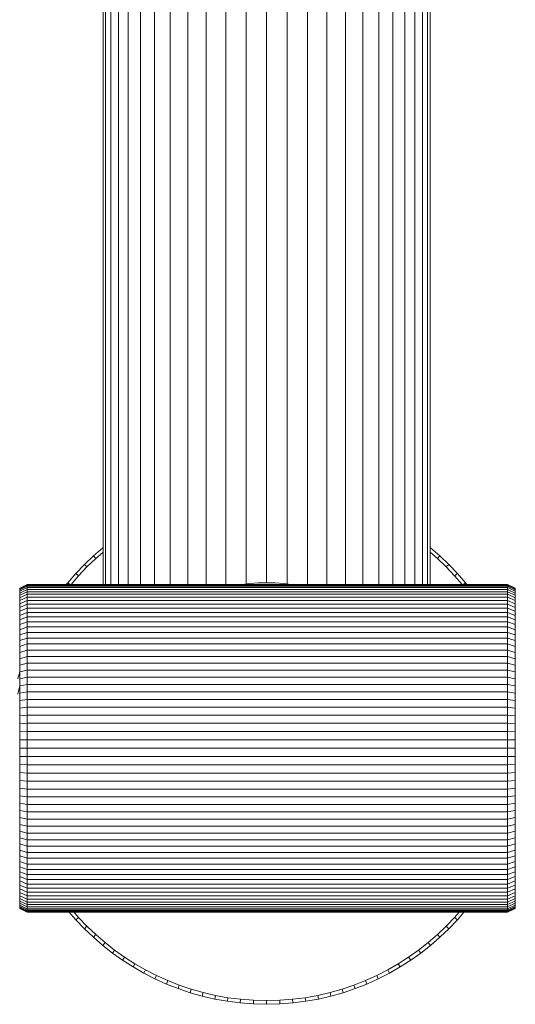
# Model space of a CAD drawing. Units: millimetres. Extents: x -2388 to 7692, y -3002 to 4126.
# Drawn here: x -474 to -339, y 30 to 297 of the extents above; entities that cross this region are included whole.
import ezdxf

# ---------------------------------------------------------------- set-up
doc = ezdxf.new("R2010")
doc.units = ezdxf.units.MM
doc.layers.add('A-GENM', color=13, linetype='Continuous', lineweight=9)
doc.layers.add('G-IMPT', color=8, linetype='Continuous', lineweight=9)

# ---------------------------------------------------------------- blocks, each defined once
blk = doc.blocks.new('D-  Elliptical Cross Trainerl - 44_DWG-418688-Level 1')
at = {"layer": 'G-IMPT'}
for p, q in [((-44.41, -1141.66), (-44.41, -1562.5)), ((-43.71, -1141.66), (-43.71, -1562.5)), ((-42.32, -1141.66), (-42.32, -1562.5)), ((-40.26, -1141.66), (-40.26, -1562.5)), ((-37.57, -1141.66), (-37.57, -1562.5)), ((-34.29, -1141.66), (-34.29, -1562.5)), ((-30.46, -1141.66), (-30.46, -1562.5)), ((-26.16, -1141.66), (-26.16, -1562.5)), ((-21.44, -1141.66), (-21.44, -1562.5)), ((-16.38, -1141.66), (-16.38, -1562.5)), ((-11.07, -1141.66), (-11.07, -1562.5)), ((-5.58, -1141.66), (-5.58, -1562.36)), ((0, -1141.66), (0, -1562)), ((5.58, -1141.66), (5.58, -1562.36)), ((11.07, -1141.66), (11.07, -1562.5)), ((16.38, -1141.66), (16.38, -1562.5)), ((21.44, -1141.66), (21.44, -1562.5)), ((26.16, -1141.66), (26.16, -1562.5)), ((30.46, -1141.66), (30.46, -1562.5)), ((34.29, -1141.66), (34.29, -1562.5)), ((37.57, -1141.66), (37.57, -1562.5)), ((40.26, -1141.66), (40.26, -1562.5)), ((42.32, -1141.66), (42.32, -1562.5)), ((43.71, -1141.66), (43.71, -1562.5)), ((44.41, -1141.66), (44.41, -1562.5)), ((-47.05, -1554.69), (-44.51, -1552.49)), ((44.51, -1552.49), (47.05, -1554.69)), ((-49.48, -1557.01), (-47.05, -1554.69)), ((-48.78, -1557.72), (-46.38, -1555.43)), ((-47.05, -1554.69), (-46.38, -1555.43)), ((-46.38, -1555.43), (-44.41, -1553.73)), ((44.41, -1553.73), (46.38, -1555.43)), ((47.05, -1554.69), (46.38, -1555.43)), ((46.38, -1555.43), (48.78, -1557.72)), ((47.05, -1554.69), (49.48, -1557.01)), ((-51.8, -1559.45), (-49.48, -1557.01)), ((-51.06, -1560.12), (-48.78, -1557.72)), ((-49.48, -1557.01), (-48.78, -1557.72)), ((49.48, -1557.01), (48.78, -1557.72)), ((48.78, -1557.72), (51.06, -1560.12)), ((49.48, -1557.01), (51.8, -1559.45)), ((-54, -1561.99), (-51.8, -1559.45)), ((-53.12, -1562.5), (-51.06, -1560.12)), ((-51.8, -1559.45), (-51.06, -1560.12)), ((51.8, -1559.45), (51.06, -1560.12)), ((51.06, -1560.12), (53.12, -1562.5)), ((51.8, -1559.45), (54, -1561.99)), ((-67.05, -1563.44), (-65.05, -1562.44)), ((-67.05, -1563.49), (-65.05, -1562.5)), ((-67.05, -1563.66), (-65.05, -1562.67)), ((-67.05, -1563.94), (-65.05, -1562.95)), ((-67.05, -1564.32), (-65.05, -1563.34)), ((-67.05, -1563.49), (-67.05, -1563.44)), ((-67.05, -1563.44), (-67.05, -1563.49)), ((-67.05, -1563.66), (-67.05, -1563.49)), ((-67.05, -1563.49), (-67.05, -1563.66)), ((-67.05, -1563.94), (-67.05, -1563.66)), ((-67.05, -1564.81), (-65.05, -1563.84)), ((-67.05, -1564.32), (-67.05, -1563.94)), ((-67.05, -1564.81), (-67.05, -1564.32)), ((-65.05, -1562.44), (65.45, -1562.44)), ((-65.05, -1562.67), (-65.05, -1562.5)), ((-65.05, -1562.5), (65.45, -1562.5)), ((-65.05, -1562.95), (-65.05, -1562.67)), ((-65.05, -1562.67), (65.45, -1562.67)), ((-65.05, -1563.34), (-65.05, -1562.95)), ((-65.05, -1562.95), (65.45, -1562.95)), ((-65.05, -1563.84), (-65.05, -1563.34)), ((-65.05, -1563.34), (65.45, -1563.34)), ((-65.05, -1564.44), (-65.05, -1563.84)), ((-65.05, -1563.84), (65.45, -1563.84)), ((-54.4, -1562.5), (-54, -1561.99)), ((-54, -1561.99), (-53.46, -1562.44)), ((-6.65, -1562.5), (-4.55, -1562.23)), ((-4.55, -1562.23), (-2.29, -1562.06)), ((-2.29, -1562.06), (0, -1562)), ((0, -1562), (2.29, -1562.06)), ((2.29, -1562.06), (4.55, -1562.23)), ((4.55, -1562.23), (6.65, -1562.5)), ((54, -1561.99), (53.46, -1562.44)), ((54, -1561.99), (54.4, -1562.5)), ((65.45, -1562.44), (67.45, -1563.44)), ((65.45, -1562.67), (65.45, -1562.5)), ((65.45, -1562.5), (67.45, -1563.49)), ((65.45, -1562.5), (67.45, -1563.49)), ((65.45, -1562.95), (65.45, -1562.67)), ((65.45, -1562.67), (67.45, -1563.66)), ((65.45, -1563.34), (65.45, -1562.95)), ((65.45, -1562.95), (67.45, -1563.94)), ((65.45, -1563.84), (65.45, -1563.34)), ((65.45, -1563.34), (67.45, -1564.32)), ((65.45, -1564.44), (65.45, -1563.84)), ((65.45, -1563.84), (67.45, -1564.81)), ((67.45, -1563.49), (67.45, -1563.44)), ((67.45, -1563.44), (67.45, -1563.49)), ((67.45, -1563.66), (67.45, -1563.49)), ((67.45, -1563.49), (67.45, -1563.66)), ((67.45, -1563.94), (67.45, -1563.66)), ((67.45, -1564.32), (67.45, -1563.94)), ((67.45, -1564.81), (67.45, -1564.32)), ((-67.05, -1565.39), (-65.05, -1564.44)), ((-67.05, -1565.39), (-67.05, -1564.81)), ((-67.05, -1566.08), (-65.05, -1565.14)), ((-67.05, -1566.08), (-67.05, -1565.39)), ((-67.05, -1566.86), (-65.05, -1565.94)), ((-67.05, -1566.86), (-67.05, -1566.08)), ((-67.05, -1567.73), (-65.05, -1566.83)), ((-67.05, -1567.73), (-67.05, -1566.86)), ((-65.05, -1565.14), (-65.05, -1564.44)), ((-65.05, -1564.44), (65.45, -1564.44)), ((-65.05, -1565.94), (-65.05, -1565.14)), ((-65.05, -1565.14), (65.45, -1565.14)), ((-65.05, -1566.83), (-65.05, -1565.94)), ((-65.05, -1565.94), (65.45, -1565.94)), ((-65.05, -1567.81), (-65.05, -1566.83)), ((-65.05, -1566.83), (65.45, -1566.83)), ((65.45, -1565.14), (65.45, -1564.44)), ((65.45, -1564.44), (67.45, -1565.39)), ((65.45, -1565.94), (65.45, -1565.14)), ((65.45, -1565.14), (67.45, -1566.08)), ((65.45, -1566.83), (65.45, -1565.94)), ((65.45, -1565.94), (67.45, -1566.86)), ((65.45, -1567.81), (65.45, -1566.83)), ((65.45, -1566.83), (67.45, -1567.73)), ((67.45, -1565.39), (67.45, -1564.81)), ((67.45, -1566.08), (67.45, -1565.39)), ((67.45, -1566.86), (67.45, -1566.08)), ((67.45, -1567.73), (67.45, -1566.86)), ((-67.05, -1568.69), (-67.05, -1567.73)), ((-67.05, -1568.69), (-65.05, -1567.81)), ((-67.05, -1569.74), (-67.05, -1568.69)), ((-67.05, -1569.74), (-65.05, -1568.88)), ((-67.05, -1570.87), (-67.05, -1569.74)), ((-65.05, -1568.88), (-65.05, -1567.81)), ((-65.05, -1567.81), (65.45, -1567.81)), ((-65.05, -1570.04), (-65.05, -1568.88)), ((-65.05, -1568.88), (65.45, -1568.88)), ((65.45, -1568.88), (65.45, -1567.81)), ((65.45, -1567.81), (67.45, -1568.69)), ((65.45, -1570.04), (65.45, -1568.88)), ((65.45, -1568.88), (67.45, -1569.74)), ((67.45, -1568.69), (67.45, -1567.73)), ((67.45, -1569.74), (67.45, -1568.69)), ((67.45, -1570.87), (67.45, -1569.74)), ((-67.05, -1570.87), (-65.05, -1570.04)), ((-67.05, -1572.09), (-67.05, -1570.87)), ((-67.05, -1572.09), (-65.05, -1571.28)), ((-67.05, -1573.38), (-67.05, -1572.09)), ((-65.05, -1571.28), (-65.05, -1570.04)), ((-65.05, -1570.04), (65.45, -1570.04)), ((-65.05, -1572.61), (-65.05, -1571.28)), ((-65.05, -1571.28), (65.45, -1571.28)), ((65.45, -1571.28), (65.45, -1570.04)), ((65.45, -1570.04), (67.45, -1570.87)), ((65.45, -1572.61), (65.45, -1571.28)), ((65.45, -1571.28), (67.45, -1572.09)), ((67.45, -1572.09), (67.45, -1570.87)), ((67.45, -1573.38), (67.45, -1572.09)), ((-67.05, -1573.38), (-65.05, -1572.61)), ((-67.05, -1574.75), (-67.05, -1573.38)), ((-67.05, -1574.75), (-65.05, -1574.01)), ((-67.05, -1576.19), (-67.05, -1574.75)), ((-65.05, -1574.01), (-65.05, -1572.61)), ((-65.05, -1572.61), (65.45, -1572.61)), ((-65.05, -1575.48), (-65.05, -1574.01)), ((-65.05, -1574.01), (65.45, -1574.01)), ((65.45, -1574.01), (65.45, -1572.61)), ((65.45, -1572.61), (67.45, -1573.38)), ((65.45, -1575.48), (65.45, -1574.01)), ((65.45, -1574.01), (67.45, -1574.75)), ((67.45, -1574.75), (67.45, -1573.38)), ((67.45, -1576.19), (67.45, -1574.75)), ((-67.05, -1576.19), (-65.05, -1575.48)), ((-67.05, -1577.7), (-67.05, -1576.19)), ((-67.05, -1577.7), (-65.05, -1577.03)), ((-67.05, -1579.28), (-67.05, -1577.7)), ((-65.05, -1577.03), (-65.05, -1575.48)), ((-65.05, -1575.48), (65.45, -1575.48)), ((-65.05, -1578.64), (-65.05, -1577.03)), ((-65.05, -1577.03), (65.45, -1577.03)), ((65.45, -1577.03), (65.45, -1575.48)), ((65.45, -1575.48), (67.45, -1576.19)), ((65.45, -1578.64), (65.45, -1577.03)), ((65.45, -1577.03), (67.45, -1577.7)), ((67.45, -1577.7), (67.45, -1576.19)), ((67.45, -1579.28), (67.45, -1577.7)), ((-67.05, -1579.28), (-65.05, -1578.64)), ((-67.05, -1580.92), (-67.05, -1579.28)), ((-67.05, -1580.92), (-65.05, -1580.32)), ((-65.05, -1580.32), (-65.05, -1578.64)), ((-65.05, -1578.64), (65.45, -1578.64)), ((-65.05, -1582.07), (-65.05, -1580.32)), ((-65.05, -1580.32), (65.45, -1580.32)), ((65.45, -1580.32), (65.45, -1578.64)), ((65.45, -1578.64), (67.45, -1579.28)), ((65.45, -1582.07), (65.45, -1580.32)), ((65.45, -1580.32), (67.45, -1580.92)), ((67.45, -1580.92), (67.45, -1579.28)), ((-67.05, -1582.63), (-67.05, -1580.92)), ((-67.05, -1582.63), (-65.05, -1582.07)), ((-67.05, -1584.39), (-67.05, -1582.63)), ((-65.05, -1583.87), (-65.05, -1582.07)), ((-65.05, -1582.07), (65.45, -1582.07)), ((65.45, -1583.87), (65.45, -1582.07)), ((65.45, -1582.07), (67.45, -1582.63)), ((67.45, -1582.63), (67.45, -1580.92)), ((67.45, -1584.39), (67.45, -1582.63)), ((-67.05, -1584.39), (-65.05, -1583.87)), ((-67.05, -1586.21), (-67.05, -1584.39)), ((-67.05, -1586.21), (-65.05, -1585.74)), ((-65.05, -1585.74), (-65.05, -1583.87)), ((-65.05, -1583.87), (65.45, -1583.87)), ((-65.05, -1587.65), (-65.05, -1585.74)), ((-65.05, -1585.74), (65.45, -1585.74)), ((65.45, -1585.74), (65.45, -1583.87)), ((65.45, -1583.87), (67.45, -1584.39)), ((65.45, -1587.65), (65.45, -1585.74)), ((65.45, -1585.74), (67.45, -1586.21)), ((67.45, -1586.21), (67.45, -1584.39)), ((-67.53, -1588.08), (-67, -1586.21)), ((-67.05, -1588.09), (-67.05, -1586.21)), ((-67.05, -1588.09), (-65.05, -1587.65)), ((-67.05, -1590.02), (-67.05, -1588.09)), ((-65.05, -1589.63), (-65.05, -1587.65)), ((-65.05, -1587.65), (65.45, -1587.65)), ((65.45, -1589.63), (65.45, -1587.65)), ((65.45, -1587.65), (67.45, -1588.09)), ((67.45, -1588.09), (67.45, -1586.21)), ((67.45, -1587.81), (67.53, -1588.1)), ((67.45, -1590.02), (67.45, -1588.09)), ((-67.53, -1592.3), (-67, -1590.02)), ((-67.05, -1590.02), (-65.05, -1589.63)), ((-67.05, -1591.99), (-67.05, -1590.02)), ((-65.05, -1591.65), (-65.05, -1589.63)), ((-65.05, -1589.63), (65.45, -1589.63)), ((65.45, -1591.65), (65.45, -1589.63)), ((65.45, -1589.63), (67.45, -1590.02)), ((67.45, -1591.99), (67.45, -1590.02)), ((-67.05, -1591.99), (-65.05, -1591.65)), ((-67.05, -1594.01), (-67.05, -1591.99)), ((-67.05, -1594.01), (-65.05, -1593.71)), ((-65.05, -1593.71), (-65.05, -1591.65)), ((-65.05, -1591.65), (65.45, -1591.65)), ((-65.05, -1595.82), (-65.05, -1593.71)), ((-65.05, -1593.71), (65.45, -1593.71)), ((65.45, -1593.71), (65.45, -1591.65)), ((65.45, -1591.65), (67.45, -1591.99)), ((65.45, -1595.82), (65.45, -1593.71)), ((65.45, -1593.71), (67.45, -1594.01)), ((67.45, -1594.01), (67.45, -1591.99)), ((67.46, -1591.99), (67.53, -1592.33)), ((-67.05, -1596.07), (-67.05, -1594.01)), ((-67.05, -1596.07), (-65.05, -1595.82)), ((-67.05, -1598.18), (-67.05, -1596.07)), ((-65.05, -1597.98), (-65.05, -1595.82)), ((-65.05, -1595.82), (65.45, -1595.82)), ((65.45, -1597.98), (65.45, -1595.82)), ((65.45, -1595.82), (67.45, -1596.07)), ((67.45, -1596.07), (67.45, -1594.01)), ((67.45, -1598.18), (67.45, -1596.07)), ((-67.05, -1598.18), (-65.05, -1597.98)), ((-67.05, -1600.32), (-67.05, -1598.18)), ((-65.05, -1600.17), (-65.05, -1597.98)), ((-65.05, -1597.98), (65.45, -1597.98)), ((65.45, -1600.17), (65.45, -1597.98)), ((65.45, -1597.98), (67.45, -1598.18)), ((67.45, -1600.32), (67.45, -1598.18)), ((-67.05, -1600.32), (-65.05, -1600.17)), ((-67.05, -1602.49), (-67.05, -1600.32)), ((-65.05, -1602.39), (-65.05, -1600.17)), ((-65.05, -1600.17), (65.45, -1600.17)), ((65.45, -1602.39), (65.45, -1600.17)), ((65.45, -1600.17), (67.45, -1600.32)), ((67.45, -1602.49), (67.45, -1600.32)), ((-67.05, -1602.49), (-65.05, -1602.39)), ((-67.05, -1604.7), (-67.05, -1602.49)), ((-65.05, -1604.65), (-65.05, -1602.39)), ((-65.05, -1602.39), (65.45, -1602.39)), ((65.45, -1604.65), (65.45, -1602.39)), ((65.45, -1602.39), (67.45, -1602.49)), ((67.45, -1604.7), (67.45, -1602.49)), ((-67.05, -1604.7), (-65.05, -1604.65)), ((-67.05, -1606.94), (-67.05, -1604.7)), ((-67.05, -1609.17), (-67.05, -1606.94)), ((-67.05, -1606.94), (-65.05, -1606.94)), ((-65.05, -1606.94), (-65.05, -1604.65)), ((-65.05, -1604.65), (65.45, -1604.65)), ((-65.05, -1609.23), (-65.05, -1606.94)), ((-65.05, -1606.94), (65.45, -1606.94)), ((65.45, -1606.94), (65.45, -1604.65)), ((65.45, -1604.65), (67.45, -1604.7)), ((65.45, -1609.23), (65.45, -1606.94)), ((65.45, -1606.94), (67.45, -1606.94)), ((67.45, -1606.94), (67.45, -1604.7)), ((67.45, -1609.17), (67.45, -1606.94)), ((-67.05, -1611.38), (-67.05, -1609.17)), ((-67.05, -1609.17), (-65.05, -1609.23)), ((-65.05, -1611.48), (-65.05, -1609.23)), ((-65.05, -1609.23), (65.45, -1609.23)), ((65.45, -1609.23), (67.45, -1609.17)), ((65.45, -1611.48), (65.45, -1609.23)), ((67.45, -1611.38), (67.45, -1609.17)), ((-67.05, -1613.56), (-67.05, -1611.38)), ((-67.05, -1611.38), (-65.05, -1611.48)), ((-65.05, -1613.71), (-65.05, -1611.48)), ((-65.05, -1611.48), (65.45, -1611.48)), ((65.45, -1611.48), (67.45, -1611.38)), ((65.45, -1613.71), (65.45, -1611.48)), ((67.45, -1613.56), (67.45, -1611.38)), ((-67.05, -1615.7), (-67.05, -1613.56)), ((-67.05, -1613.56), (-65.05, -1613.71)), ((-65.05, -1615.9), (-65.05, -1613.71)), ((-65.05, -1613.71), (65.45, -1613.71)), ((65.45, -1613.71), (67.45, -1613.56)), ((65.45, -1615.9), (65.45, -1613.71)), ((67.45, -1615.7), (67.45, -1613.56)), ((-67.05, -1617.8), (-67.05, -1615.7)), ((-67.05, -1615.7), (-65.05, -1615.9)), ((-67.05, -1619.86), (-67.05, -1617.8)), ((-67.05, -1617.8), (-65.05, -1618.05)), ((-65.05, -1618.05), (-65.05, -1615.9)), ((-65.05, -1615.9), (65.45, -1615.9)), ((65.45, -1615.9), (67.45, -1615.7)), ((65.45, -1618.05), (65.45, -1615.9)), ((65.45, -1618.05), (67.45, -1617.8)), ((67.45, -1617.8), (67.45, -1615.7)), ((67.45, -1619.86), (67.45, -1617.8)), ((-67.05, -1621.88), (-67.05, -1619.86)), ((-67.05, -1619.86), (-65.05, -1620.16)), ((-65.05, -1620.16), (-65.05, -1618.05)), ((-65.05, -1618.05), (65.45, -1618.05)), ((-65.05, -1622.23), (-65.05, -1620.16)), ((-65.05, -1620.16), (65.45, -1620.16)), ((65.45, -1620.16), (65.45, -1618.05)), ((65.45, -1620.16), (67.45, -1619.86)), ((65.45, -1622.23), (65.45, -1620.16)), ((67.45, -1621.88), (67.45, -1619.86)), ((-67.05, -1623.86), (-67.05, -1621.88)), ((-67.05, -1621.88), (-65.05, -1622.23)), ((-65.05, -1624.25), (-65.05, -1622.23)), ((-65.05, -1622.23), (65.45, -1622.23)), ((65.45, -1622.23), (67.45, -1621.88)), ((65.45, -1624.25), (65.45, -1622.23)), ((67.53, -1620.69), (67.45, -1621.02)), ((67.45, -1623.86), (67.45, -1621.88)), ((-67.05, -1625.79), (-67.05, -1623.86)), ((-67.05, -1623.86), (-65.05, -1624.25)), ((-67.05, -1629.48), (-67.05, -1625.79)), ((-67.05, -1627.66), (-67.05, -1625.79)), ((-67.05, -1625.79), (-65.05, -1626.22)), ((-65.05, -1626.22), (-65.05, -1624.25)), ((-65.05, -1624.25), (65.45, -1624.25)), ((65.45, -1624.25), (67.45, -1623.86)), ((65.45, -1626.22), (65.45, -1624.25)), ((65.45, -1626.22), (67.45, -1625.79)), ((67.45, -1625.79), (67.45, -1623.86)), ((67.53, -1624.89), (67.45, -1625.19)), ((67.45, -1627.66), (67.45, -1625.79)), ((-67.05, -1629.48), (-67.05, -1627.66)), ((-67.05, -1627.66), (-65.05, -1628.14)), ((-65.05, -1628.14), (-65.05, -1626.22)), ((-65.05, -1626.22), (65.45, -1626.22)), ((-65.05, -1630), (-65.05, -1628.14)), ((-65.05, -1628.14), (65.45, -1628.14)), ((65.45, -1628.14), (65.45, -1626.22)), ((65.45, -1628.14), (67.45, -1627.66)), ((65.45, -1630), (65.45, -1628.14)), ((67.45, -1629.48), (67.45, -1627.66)), ((-67.05, -1631.25), (-67.05, -1629.48)), ((-67.05, -1629.48), (-65.05, -1630)), ((-67.05, -1632.95), (-67.05, -1631.25)), ((-67.05, -1631.25), (-65.05, -1631.81)), ((-65.05, -1631.81), (-65.05, -1630)), ((-65.05, -1630), (65.45, -1630)), ((65.45, -1630), (67.45, -1629.48)), ((65.45, -1631.81), (65.45, -1630)), ((65.45, -1631.81), (67.45, -1631.25)), ((67.45, -1631.25), (67.45, -1629.48)), ((67.45, -1632.95), (67.45, -1631.25)), ((-67.05, -1634.6), (-67.05, -1632.95)), ((-67.05, -1632.95), (-65.05, -1633.55)), ((-65.05, -1633.55), (-65.05, -1631.81)), ((-65.05, -1631.81), (65.45, -1631.81)), ((-65.05, -1635.23), (-65.05, -1633.55)), ((-65.05, -1633.55), (65.45, -1633.55)), ((65.45, -1633.55), (65.45, -1631.81)), ((65.45, -1633.55), (67.45, -1632.95)), ((65.45, -1635.23), (65.45, -1633.55)), ((67.45, -1634.6), (67.45, -1632.95)), ((-67.05, -1636.18), (-67.05, -1634.6)), ((-67.05, -1634.6), (-65.05, -1635.23)), ((-67.05, -1637.69), (-67.05, -1636.18)), ((-67.05, -1636.18), (-65.05, -1636.85)), ((-65.05, -1636.85), (-65.05, -1635.23)), ((-65.05, -1635.23), (65.45, -1635.23)), ((65.45, -1635.23), (67.45, -1634.6)), ((65.45, -1636.85), (65.45, -1635.23)), ((65.45, -1636.85), (67.45, -1636.18)), ((67.45, -1636.18), (67.45, -1634.6)), ((67.45, -1637.69), (67.45, -1636.18)), ((-67.05, -1639.13), (-67.05, -1637.69)), ((-67.05, -1637.69), (-65.05, -1638.4)), ((-67.05, -1640.5), (-67.05, -1639.13)), ((-67.05, -1639.13), (-65.05, -1639.87)), ((-65.05, -1638.4), (-65.05, -1636.85)), ((-65.05, -1636.85), (65.45, -1636.85)), ((-65.05, -1639.87), (-65.05, -1638.4)), ((-65.05, -1638.4), (65.45, -1638.4)), ((65.45, -1638.4), (65.45, -1636.85)), ((65.45, -1638.4), (67.45, -1637.69)), ((65.45, -1639.87), (65.45, -1638.4)), ((65.45, -1639.87), (67.45, -1639.13)), ((67.45, -1639.13), (67.45, -1637.69)), ((67.45, -1640.5), (67.45, -1639.13)), ((-67.05, -1641.79), (-67.05, -1640.5)), ((-67.05, -1640.5), (-65.05, -1641.27)), ((-67.05, -1643), (-67.05, -1641.79)), ((-67.05, -1641.79), (-65.05, -1642.59)), ((-65.05, -1641.27), (-65.05, -1639.87)), ((-65.05, -1639.87), (65.45, -1639.87)), ((-65.05, -1642.59), (-65.05, -1641.27)), ((-65.05, -1641.27), (65.45, -1641.27)), ((65.45, -1641.27), (65.45, -1639.87)), ((65.45, -1641.27), (67.45, -1640.5)), ((65.45, -1642.59), (65.45, -1641.27)), ((65.45, -1642.59), (67.45, -1641.79)), ((67.45, -1641.79), (67.45, -1640.5)), ((67.45, -1643), (67.45, -1641.79)), ((-67.05, -1644.13), (-67.05, -1643)), ((-67.05, -1643), (-65.05, -1643.83)), ((-67.05, -1645.18), (-67.05, -1644.13)), ((-67.05, -1644.13), (-65.05, -1644.99)), ((-65.05, -1643.83), (-65.05, -1642.59)), ((-65.05, -1642.59), (65.45, -1642.59)), ((-65.05, -1644.99), (-65.05, -1643.83)), ((-65.05, -1643.83), (65.45, -1643.83)), ((65.45, -1643.83), (65.45, -1642.59)), ((65.45, -1643.83), (67.45, -1643)), ((65.45, -1644.99), (65.45, -1643.83)), ((65.45, -1644.99), (67.45, -1644.13)), ((67.45, -1644.13), (67.45, -1643)), ((67.45, -1645.18), (67.45, -1644.13)), ((-67.05, -1646.14), (-67.05, -1645.18)), ((-67.05, -1645.18), (-65.05, -1646.06)), ((-67.05, -1647.02), (-67.05, -1646.14)), ((-67.05, -1646.14), (-65.05, -1647.05)), ((-67.05, -1647.8), (-67.05, -1647.02)), ((-67.05, -1647.02), (-65.05, -1647.94)), ((-65.05, -1646.06), (-65.05, -1644.99)), ((-65.05, -1644.99), (65.45, -1644.99)), ((-65.05, -1647.05), (-65.05, -1646.06)), ((-65.05, -1646.06), (65.45, -1646.06)), ((-65.05, -1647.94), (-65.05, -1647.05)), ((-65.05, -1647.05), (65.45, -1647.05)), ((65.45, -1646.06), (65.45, -1644.99)), ((65.45, -1646.06), (67.45, -1645.18)), ((65.45, -1647.05), (65.45, -1646.06)), ((65.45, -1647.05), (67.45, -1646.14)), ((65.45, -1647.94), (67.45, -1647.02)), ((65.45, -1647.94), (65.45, -1647.05)), ((67.45, -1646.14), (67.45, -1645.18)), ((67.45, -1647.02), (67.45, -1646.14)), ((67.45, -1647.8), (67.45, -1647.02)), ((-67.05, -1648.48), (-67.05, -1647.8)), ((-67.05, -1647.8), (-65.05, -1648.73)), ((-67.05, -1649.07), (-67.05, -1648.48)), ((-67.05, -1648.48), (-65.05, -1649.43)), ((-67.05, -1649.55), (-67.05, -1649.07)), ((-67.05, -1649.07), (-65.05, -1650.03)), ((-67.05, -1649.94), (-67.05, -1649.55)), ((-67.05, -1649.55), (-65.05, -1650.53)), ((-67.05, -1650.21), (-67.05, -1649.94)), ((-67.05, -1649.94), (-65.05, -1650.92)), ((-65.05, -1648.73), (-65.05, -1647.94)), ((-65.05, -1647.94), (65.45, -1647.94)), ((-65.05, -1649.43), (-65.05, -1648.73)), ((-65.05, -1648.73), (65.45, -1648.73)), ((-65.05, -1650.03), (-65.05, -1649.43)), ((-65.05, -1649.43), (65.45, -1649.43)), ((65.45, -1648.73), (67.45, -1647.8)), ((65.45, -1648.73), (65.45, -1647.94)), ((65.45, -1649.43), (67.45, -1648.48)), ((65.45, -1649.43), (65.45, -1648.73)), ((65.45, -1650.03), (67.45, -1649.07)), ((65.45, -1650.03), (65.45, -1649.43)), ((65.45, -1650.53), (67.45, -1649.55)), ((65.45, -1650.92), (67.45, -1649.94)), ((67.45, -1648.48), (67.45, -1647.8)), ((67.45, -1649.07), (67.45, -1648.48)), ((67.45, -1649.55), (67.45, -1649.07)), ((67.45, -1649.94), (67.45, -1649.55)), ((67.45, -1650.21), (67.45, -1649.94)), ((-67.05, -1650.21), (-67.05, -1650.38)), ((-67.05, -1650.38), (-67.05, -1650.21)), ((-67.05, -1650.21), (-65.05, -1651.21)), ((-67.05, -1650.38), (-67.05, -1650.44)), ((-67.05, -1650.44), (-67.05, -1650.38)), ((-67.05, -1650.38), (-65.05, -1651.38)), ((-67.05, -1650.38), (-65.05, -1651.38)), ((-67.05, -1650.44), (-65.05, -1651.44)), ((-65.05, -1650.53), (-65.05, -1650.03)), ((-65.05, -1650.03), (65.45, -1650.03)), ((-65.05, -1650.92), (-65.05, -1650.53)), ((-65.05, -1650.53), (65.45, -1650.53)), ((-65.05, -1651.21), (-65.05, -1650.92)), ((-65.05, -1650.92), (65.45, -1650.92)), ((-65.05, -1651.38), (-65.05, -1651.21)), ((-65.05, -1651.21), (65.45, -1651.21)), ((-65.05, -1651.38), (65.45, -1651.38)), ((-65.05, -1651.44), (65.45, -1651.44)), ((-51.8, -1653.55), (-53.68, -1651.38)), ((-51.06, -1652.88), (-52.36, -1651.38)), ((52.36, -1651.38), (51.06, -1652.88)), ((53.68, -1651.38), (51.8, -1653.55)), ((65.45, -1650.53), (65.45, -1650.03)), ((65.45, -1651.21), (67.45, -1650.21)), ((65.45, -1651.38), (67.45, -1650.38)), ((65.45, -1651.44), (67.45, -1650.44)), ((65.45, -1650.92), (65.45, -1650.53)), ((65.45, -1651.21), (65.45, -1650.92)), ((65.45, -1651.38), (65.45, -1651.21)), ((67.45, -1650.21), (67.45, -1650.38)), ((67.45, -1650.38), (67.45, -1650.21)), ((67.45, -1650.38), (67.45, -1650.44)), ((67.45, -1650.44), (67.45, -1650.38)), ((-51.8, -1653.55), (-51.06, -1652.88)), ((-49.48, -1655.98), (-51.8, -1653.55)), ((-48.78, -1655.27), (-51.06, -1652.88)), ((-49.48, -1655.98), (-48.78, -1655.27)), ((-46.38, -1657.56), (-48.78, -1655.27)), ((48.78, -1655.27), (46.38, -1657.56)), ((51.06, -1652.88), (48.78, -1655.27)), ((49.48, -1655.98), (48.78, -1655.27)), ((51.8, -1653.55), (49.48, -1655.98)), ((51.8, -1653.55), (51.06, -1652.88)), ((-47.05, -1658.3), (-49.48, -1655.98)), ((-47.05, -1658.3), (-46.38, -1657.56)), ((-43.88, -1659.73), (-46.38, -1657.56)), ((46.38, -1657.56), (43.88, -1659.73)), ((47.05, -1658.3), (46.38, -1657.56)), ((49.48, -1655.98), (47.05, -1658.3)), ((-44.51, -1660.5), (-47.05, -1658.3)), ((-44.51, -1660.5), (-43.88, -1659.73)), ((-41.87, -1662.58), (-44.51, -1660.5)), ((-41.27, -1661.78), (-43.88, -1659.73)), ((43.88, -1659.73), (41.27, -1661.78)), ((44.51, -1660.5), (41.87, -1662.58)), ((44.51, -1660.5), (43.88, -1659.73)), ((47.05, -1658.3), (44.51, -1660.5)), ((-41.87, -1662.58), (-41.27, -1661.78)), ((-39.12, -1664.53), (-41.87, -1662.58)), ((-38.56, -1663.7), (-41.27, -1661.78)), ((41.27, -1661.78), (38.56, -1663.7)), ((41.87, -1662.58), (39.12, -1664.53)), ((41.87, -1662.58), (41.27, -1661.78)), ((-39.12, -1664.53), (-38.56, -1663.7)), ((-36.28, -1666.36), (-39.12, -1664.53)), ((-35.76, -1665.5), (-38.56, -1663.7)), ((-36.28, -1666.36), (-35.76, -1665.5)), ((-32.87, -1667.16), (-35.76, -1665.5)), ((35.76, -1665.5), (32.87, -1667.16)), ((38.56, -1663.7), (35.76, -1665.5)), ((36.28, -1666.36), (35.76, -1665.5)), ((39.12, -1664.53), (36.28, -1666.36)), ((39.12, -1664.53), (38.56, -1663.7)), ((-33.35, -1668.04), (-36.28, -1666.36)), ((-33.35, -1668.04), (-32.87, -1667.16)), ((-30.33, -1669.59), (-33.35, -1668.04)), ((-29.9, -1668.69), (-32.87, -1667.16)), ((-30.33, -1669.59), (-29.9, -1668.69)), ((-26.84, -1670.07), (-29.9, -1668.69)), ((29.9, -1668.69), (26.84, -1670.07)), ((32.87, -1667.16), (29.9, -1668.69)), ((30.33, -1669.59), (29.9, -1668.69)), ((33.35, -1668.04), (30.33, -1669.59)), ((33.35, -1668.04), (32.87, -1667.16)), ((36.28, -1666.36), (33.35, -1668.04)), ((-27.23, -1670.99), (-30.33, -1669.59)), ((-27.23, -1670.99), (-26.84, -1670.07)), ((-24.05, -1672.25), (-27.23, -1670.99)), ((-23.71, -1671.31), (-26.84, -1670.07)), ((-24.05, -1672.25), (-23.71, -1671.31)), ((-20.51, -1672.39), (-23.71, -1671.31)), ((23.71, -1671.31), (20.51, -1672.39)), ((26.84, -1670.07), (23.71, -1671.31)), ((24.05, -1672.25), (23.71, -1671.31)), ((27.23, -1670.99), (24.05, -1672.25)), ((27.23, -1670.99), (26.84, -1670.07)), ((30.33, -1669.59), (27.23, -1670.99)), ((-20.8, -1673.35), (-24.05, -1672.25)), ((-20.8, -1673.35), (-20.51, -1672.39)), ((-17.48, -1674.29), (-20.8, -1673.35)), ((-17.23, -1673.32), (-20.51, -1672.39)), ((-17.48, -1674.29), (-17.23, -1673.32)), ((-13.9, -1674.09), (-17.23, -1673.32)), ((17.23, -1673.32), (13.9, -1674.09)), ((20.51, -1672.39), (17.23, -1673.32)), ((17.48, -1674.29), (17.23, -1673.32)), ((20.8, -1673.35), (17.48, -1674.29)), ((20.8, -1673.35), (20.51, -1672.39)), ((24.05, -1672.25), (20.8, -1673.35)), ((-14.1, -1675.07), (-17.48, -1674.29)), ((-14.1, -1675.07), (-13.9, -1674.09)), ((-10.65, -1675.69), (-14.1, -1675.07)), ((-10.5, -1674.7), (-13.9, -1674.09)), ((-10.65, -1675.69), (-10.5, -1674.7)), ((-7.15, -1676.14), (-10.65, -1675.69)), ((-7.05, -1675.14), (-10.5, -1674.7)), ((-7.15, -1676.14), (-7.05, -1675.14)), ((-3.6, -1676.41), (-7.15, -1676.14)), ((-3.55, -1675.41), (-7.05, -1675.14)), ((-3.6, -1676.41), (-3.55, -1675.41)), ((0, -1676.5), (-3.6, -1676.41)), ((0, -1675.5), (-3.55, -1675.41)), ((3.55, -1675.41), (0, -1675.5)), ((0, -1676.5), (0, -1675.5)), ((3.6, -1676.41), (0, -1676.5)), ((7.05, -1675.14), (3.55, -1675.41)), ((3.6, -1676.41), (3.55, -1675.41)), ((7.15, -1676.14), (3.6, -1676.41)), ((10.5, -1674.7), (7.05, -1675.14)), ((7.15, -1676.14), (7.05, -1675.14)), ((10.65, -1675.69), (7.15, -1676.14)), ((13.9, -1674.09), (10.5, -1674.7)), ((10.65, -1675.69), (10.5, -1674.7)), ((14.1, -1675.07), (10.65, -1675.69)), ((14.1, -1675.07), (13.9, -1674.09)), ((17.48, -1674.29), (14.1, -1675.07))]:
    blk.add_line(p, q, dxfattribs=at)
blk = doc.blocks.new('D-  Elliptical Cross Trainerl - D-  Elliptical Cross Trainerl-432733-Level 1')
blk.add_blockref('D-  Elliptical Cross Trainerl - 44_DWG-418688-Level 1', (0, 0))

msp = doc.modelspace()

# ---------------------------------------------------------------- block references
at = {"layer": 'A-GENM'}
msp.add_blockref('D-  Elliptical Cross Trainerl - D-  Elliptical Cross Trainerl-432733-Level 1', (-406.83, 1706.24), dxfattribs=at)

doc.saveas('drawing.dxf')
